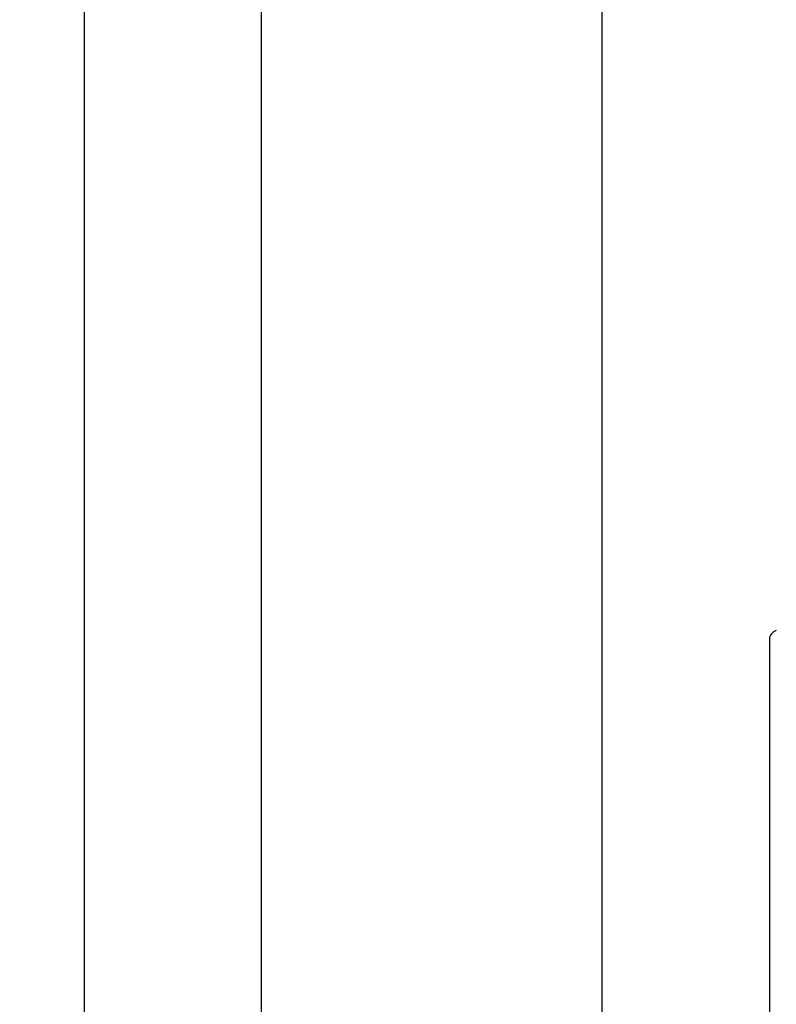
# Model space of a CAD drawing. Units: millimetres. Extents: x 1810 to 2472, y 1003 to 1363.
# Drawn here: x 1810 to 1851, y 1187 to 1241 of the extents above; entities that cross this region are included whole.
import ezdxf

# ---------------------------------------------------------------- set-up
doc = ezdxf.new("R2010")
doc.units = ezdxf.units.MM
doc.layers.add('8ZTD_062_292DXF_CONTINUOUS_LINE', color=7, linetype='Continuous')
doc.layers.add('NXHM-125-4P_DXF_CONTINUOUS_LINE', color=7, linetype='Continuous')
doc.dimstyles.new('ISO-25', dxfattribs={"dimtxt": 2.5, "dimasz": 2.5, "dimexe": 1.25, "dimexo": 0.625, "dimtad": 1, "dimtxsty": 'Standard', "dimcen": 2.5, "dimadec": 0, "dimazin": 0, "dimtfac": 1, "dimtmove": 0, "dimatfit": 3, "dimfxl": 0, "dimarcsym": 0})

# ---------------------------------------------------------------- blocks, each defined once
blk = doc.blocks.new('*D28')
at = {"color": 0, "lineweight": -2}
for p, q in [((1846.136, 1258.077), (1821.456, 1258.077)), ((1822.706, 1255.577), (1822.706, 1040.577)), ((1847.543, 1038.077), (1821.456, 1038.077))]:
    blk.add_line(p, q, dxfattribs=at)
at = {"color": 0}
for points in [[(1822.289, 1255.577), (1823.123, 1255.577), (1822.706, 1258.077)], [(1822.289, 1040.577), (1823.123, 1040.577), (1822.706, 1038.077)]]:
    blk.add_solid(points, dxfattribs=at)
at = {"layer": 'Defpoints', "color": 0}
for p in [(1846.761, 1258.077), (1822.706, 1038.077), (1848.168, 1038.077)]:
    blk.add_point(p, dxfattribs=at)
at = {"color": 0, "insert": (1820.831, 1148.077), "char_height": 2.5, "attachment_point": 5, "rotation": 90}
blk.add_mtext('220', dxfattribs=at)
blk = doc.blocks.new('*D29')
at = {"color": 0, "lineweight": -2}
for p, q in [((1849.828, 1268.077), (1811.8, 1268.077)), ((1813.05, 1265.577), (1813.05, 1030.577)), ((1849.828, 1028.077), (1811.8, 1028.077))]:
    blk.add_line(p, q, dxfattribs=at)
at = {"color": 0}
for points in [[(1812.634, 1265.577), (1813.467, 1265.577), (1813.05, 1268.077)], [(1812.634, 1030.577), (1813.467, 1030.577), (1813.05, 1028.077)]]:
    blk.add_solid(points, dxfattribs=at)
at = {"layer": 'Defpoints', "color": 0}
for p in [(1850.453, 1268.077), (1813.05, 1028.077), (1850.453, 1028.077)]:
    blk.add_point(p, dxfattribs=at)
at = {"color": 0, "insert": (1811.175, 1148.077), "char_height": 2.5, "attachment_point": 5, "rotation": 90}
blk.add_mtext('240', dxfattribs=at)

msp = doc.modelspace()

# ---------------------------------------------------------------- linework, layer by layer
at = {"layer": '8ZTD_062_292DXF_CONTINUOUS_LINE', "color": 0, "linetype": 'Continuous'}
msp.add_line((1841.296, 1033.077), (1841.296, 1263.077), dxfattribs=at)
at = {"layer": 'NXHM-125-4P_DXF_CONTINUOUS_LINE', "color": 0, "linetype": 'Continuous'}
msp.add_line((1850.426, 1207.271), (1850.426, 1184.208), dxfattribs=at)
msp.add_arc((1850.926, 1207.271), 0.5, 104.4775, 180, dxfattribs=at)

# ---------------------------------------------------------------- dimensions: what is measured, and where the dimension line sits
at = {"color": 1}
for base, p1, p2, picture, middle in [((1813.05, 1028.077), (1850.453, 1268.077), (1850.453, 1028.077), '*D29', (1811.175, 1148.077)), ((1822.706, 1038.077), (1846.761, 1258.077), (1848.168, 1038.077), '*D28', (1820.831, 1148.077))]:
    dim = msp.add_linear_dim(base=base, p1=p1, p2=p2, angle=90, dimstyle='ISO-25', dxfattribs=at)
    dim.commit()
    dim.dimension.update_dxf_attribs({"geometry": picture, "text_midpoint": middle})

doc.saveas('drawing.dxf')
